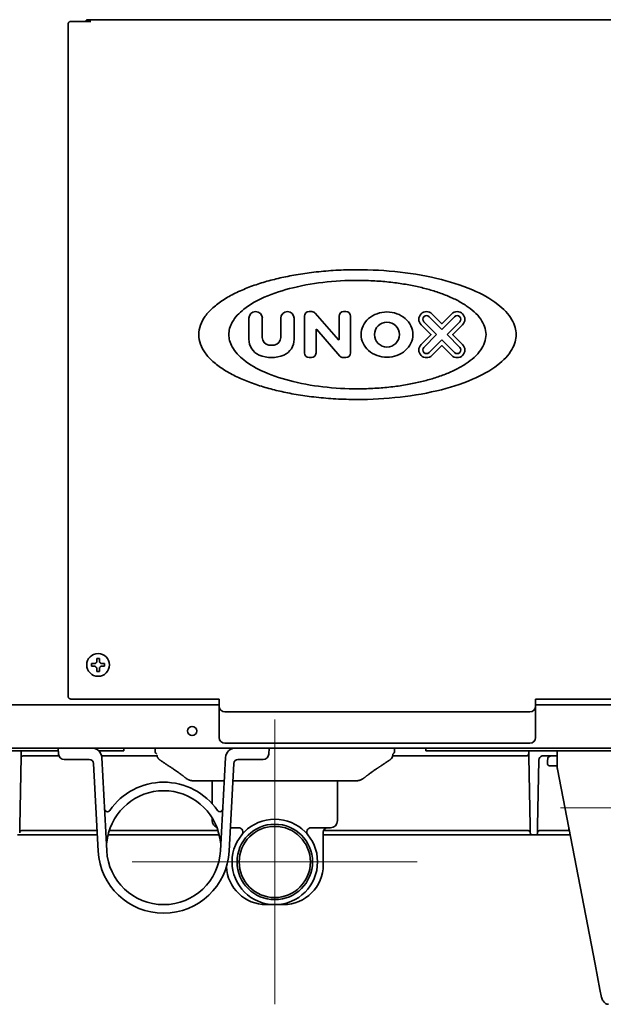
# Model space of a CAD drawing. Extents: x 5987 to 10491, y -672 to 3388.
# Drawn here: x 6339 to 6544, y 1281 to 1627 of the extents above; entities that cross this region are included whole.
import ezdxf

# ---------------------------------------------------------------- set-up
doc = ezdxf.new("R2010")
doc.units = 0
doc.header["$LTSCALE"] = 5
doc.layers.get('0').update_dxf_attribs({"linetype": 'CONTINUOUS', "lineweight": 0})
doc.layers.add('1', color=7, linetype='CONTINUOUS', true_color=0xffffff)

msp = doc.modelspace()

# ---------------------------------------------------------------- linework, layer by layer
at = {"color": 6}
for p, q in [((6428.57, 1380.83), (6428.57, 1280.83)), ((6378.57, 1330.83), (6478.57, 1330.83))]:
    msp.add_line(p, q, dxfattribs=at)
at = {"color": 4}
msp.add_line((6528.87, 1349.83), (6628.87, 1349.83), dxfattribs=at)
at = {"layer": '1', "color": 7, "linetype": 'Continuous', "lineweight": 35}
for p, q in [((6364.07, 1626.03), (6357.02, 1626.03)), ((6363.07, 1626.63), (6551.07, 1626.63)), ((6356.07, 1389.02), (6356.07, 1625.07)), ((6419.48, 1521.75), (6419.48, 1514.4)), ((6424.19, 1514.99), (6424.19, 1521.75)), ((6430.65, 1521.75), (6430.65, 1514.99)), ((6435.36, 1514.4), (6435.36, 1521.75)), ((6439, 1522.49), (6439, 1509.57)), ((6441.55, 1524.1), (6440.61, 1524.1)), ((6450.88, 1514.22), (6442.77, 1523.55)), ((6451.11, 1522.49), (6451.11, 1514.31)), ((6453.53, 1524.1), (6452.73, 1524.1)), ((6455.15, 1509.57), (6455.15, 1522.49)), ((6482.71, 1522.32), (6487.18, 1517.84)), ((6487.09, 1519.93), (6483.7, 1523.31)), ((6487.18, 1517.84), (6491.66, 1522.32)), ((6490.66, 1523.31), (6487.28, 1519.93)), ((6479.9, 1519.51), (6483.28, 1516.12)), ((6485.37, 1516.03), (6480.89, 1520.5)), ((6493.48, 1520.5), (6489, 1516.03)), ((6491.09, 1516.12), (6494.47, 1519.51)), ((6443.04, 1509.57), (6443.04, 1517.75)), ((6443.27, 1517.84), (6451.38, 1508.51)), ((6483.28, 1515.93), (6479.9, 1512.55)), ((6480.89, 1511.55), (6485.37, 1516.03)), ((6489, 1516.03), (6493.48, 1511.55)), ((6494.47, 1512.55), (6491.09, 1515.93)), ((6487.18, 1514.21), (6482.71, 1509.73)), ((6483.7, 1508.74), (6487.09, 1512.12)), ((6491.66, 1509.73), (6487.18, 1514.21)), ((6487.28, 1512.12), (6490.66, 1508.74)), ((6440.61, 1507.95), (6441.42, 1507.95)), ((6452.6, 1507.95), (6453.53, 1507.95)), ((6364.27, 1400.03), (6364.27, 1400.53)), ((6368.87, 1400.53), (6368.87, 1400.03)), ((6364.27, 1399.53), (6364.27, 1400.03)), ((6368.87, 1400.03), (6368.87, 1399.53)), ((6409.07, 1388.03), (6357.13, 1388.03)), ((6409.07, 1387.49), (6409.07, 1388.03)), ((6409.07, 1385.53), (6409.07, 1387.49)), ((6520.07, 1387.07), (6520.07, 1388.04)), ((6558.01, 1388.03), (6520.07, 1388.03)), ((6520.07, 1385.53), (6520.07, 1387.07)), ((6033.07, 1386.03), (6409.07, 1386.03)), ((6409.07, 1379.53), (6409.07, 1385.53)), ((6411.07, 1383.53), (6518.07, 1383.53)), ((6520.07, 1386.03), (6824.07, 1386.03)), ((6520.07, 1379.53), (6520.07, 1385.53)), ((6409.07, 1374.53), (6409.07, 1379.53)), ((6520.07, 1374.53), (6520.07, 1379.53)), ((6856.57, 1370.83), (6000.57, 1370.83)), ((6307.57, 1369.83), (6352.63, 1369.83)), ((6339.57, 1369.81), (6339.53, 1367.69)), ((6352.57, 1370.83), (6352.68, 1368.72)), ((6366.84, 1369.83), (6373.57, 1369.83)), ((6375.57, 1369.83), (6373.57, 1369.83)), ((6375.57, 1370.83), (6375.57, 1369.83)), ((6386.57, 1369.83), (6386.57, 1370.83)), ((6518.07, 1372.53), (6411.07, 1372.53)), ((6426.46, 1368.72), (6426.57, 1370.83)), ((6470.57, 1370.83), (6470.57, 1369.83)), ((6481.57, 1370.83), (6481.57, 1369.83)), ((6483.57, 1369.83), (6481.57, 1369.83)), ((6483.57, 1369.83), (6549.57, 1369.83)), ((6517.71, 1367.69), (6517.67, 1369.81)), ((6527.67, 1364.3), (6527.67, 1369.52)), ((6339.11, 1343.46), (6339.53, 1367.69)), ((6340.22, 1368.08), (6342.55, 1368.08)), ((6342.55, 1368.08), (6352.83, 1368.08)), ((6354.68, 1366.83), (6357.68, 1366.83)), ((6357.68, 1366.83), (6363.49, 1366.83)), ((6367.81, 1368.08), (6387.24, 1368.08)), ((6367.88, 1367.51), (6369.6, 1334.78)), ((6388.32, 1366.58), (6388.32, 1366.59)), ((6409.55, 1334.78), (6411.26, 1367.51)), ((6415.65, 1366.83), (6421.46, 1366.83)), ((6421.46, 1366.83), (6424.47, 1366.83)), ((6468.82, 1366.59), (6468.83, 1366.58)), ((6469.93, 1368.08), (6514.69, 1368.08)), ((6514.69, 1368.08), (6517.02, 1368.08)), ((6518.13, 1343.46), (6517.71, 1367.69)), ((6521.21, 1366.6), (6520.81, 1343.46)), ((6522.71, 1368.08), (6527.67, 1368.08)), ((6524.22, 1366.13), (6524.33, 1367.34)), ((6524.22, 1366.13), (6524.31, 1365.08)), ((6525.57, 1368.08), (6524.67, 1367.77)), ((6364.99, 1365.4), (6366.6, 1334.62)), ((6392.74, 1363.62), (6392.74, 1363.63)), ((6412.54, 1334.62), (6414.15, 1365.4)), ((6464.4, 1363.63), (6464.41, 1363.62)), ((6527.67, 1364.63), (6524.81, 1364.63)), ((6540.96, 1294.88), (6527.76, 1363.36)), ((6397.65, 1360.06), (6397.49, 1360.18)), ((6399, 1359.45), (6398.93, 1359.46)), ((6406.57, 1359.33), (6406.57, 1351.32)), ((6450.57, 1345.33), (6450.57, 1359.33)), ((6406.57, 1346.36), (6406.57, 1345.33)), ((6339.07, 1341.06), (6339.11, 1343.46)), ((6339.77, 1341.83), (6366.23, 1341.83)), ((6370.49, 1341.83), (6408.65, 1341.83)), ((6412.97, 1342.83), (6415.84, 1342.83)), ((6441.3, 1342.83), (6448.07, 1342.83)), ((6445.66, 1341.83), (6517.48, 1341.83)), ((6518.18, 1341.06), (6518.13, 1343.46)), ((6520.81, 1343.46), (6520.77, 1341.06)), ((6521.47, 1341.83), (6522.41, 1341.83)), ((6522.41, 1341.83), (6531.42, 1341.83)), ((6531.73, 1341.83), (6531.91, 1341.84)), ((6340.16, 1340.33), (6338.32, 1340.33)), ((6366.31, 1340.33), (6340.16, 1340.33)), ((6369.88, 1339.3), (6369.48, 1337.05)), ((6409.06, 1340.33), (6370.09, 1340.33)), ((6409.66, 1337.05), (6409.27, 1339.3)), ((6445.57, 1329.83), (6445.57, 1341.33)), ((6445.57, 1340.33), (6517.08, 1340.33)), ((6517.08, 1340.33), (6518.93, 1340.33)), ((6520.02, 1340.33), (6518.93, 1340.33)), ((6520.02, 1340.33), (6521.67, 1340.33)), ((6521.67, 1340.33), (6532.2, 1340.33)), ((6428.57, 1315.83), (6425.57, 1315.83)), ((6431.57, 1315.83), (6428.58, 1315.83)), ((6542.66, 1286.06), (6540.96, 1294.88)), ((6543.2, 1283.27), (6542.66, 1286.06))]:
    msp.add_line(p, q, dxfattribs=at)
for centre, radius in [((6467.94, 1516.03), 4.37), ((6366.57, 1400.03), 4), ((6399.57, 1376.83), 1.6), ((6428.57, 1330.83), 15), ((6428.57, 1330.83), 13.25), ((6428.57, 1330.83), 12.5)]:
    msp.add_circle(centre, radius, dxfattribs=at)
for centre, radius, start, end in [((6363.07, 1625.63), 1, 90, 156.4218), ((6421.84, 1521.75), 2.36, 0, 180), ((6433.01, 1521.75), 2.36, 0, 180), ((6440.61, 1522.49), 1.62, 90, 180), ((6441.55, 1522.49), 1.62, 41, 90), ((6452.73, 1522.49), 1.62, 90, 180), ((6453.53, 1522.49), 1.62, 0, 90), ((6481.8, 1521.41), 2.69, 45, 225), ((6481.8, 1521.41), 1.29, 45, 225), ((6492.57, 1521.41), 2.69, 315, 135), ((6492.57, 1521.41), 1.29, 315, 135), ((6487.18, 1520.02), 0.135, 225, 315), ((6426.88, 1514.99), 2.69, 180, 262.3377), ((6427.96, 1514.99), 2.69, 277.6623, 0), ((6443.17, 1517.75), 0.135, 41, 180), ((6483.19, 1516.03), 0.135, 315, 45), ((6491.18, 1516.03), 0.135, 135, 225), ((6425.54, 1514.4), 6.06, 180, 246.4218), ((6427.42, 1518.99), 6.73, 262.3377, 277.6623), ((6429.31, 1514.4), 6.06, 293.5782, 0), ((6450.98, 1514.31), 0.135, 221, 0), ((6481.8, 1510.64), 2.69, 135, 315), ((6481.8, 1510.64), 1.29, 135, 315), ((6487.18, 1512.03), 0.135, 45, 135), ((6492.57, 1510.64), 2.69, 225, 45), ((6492.57, 1510.64), 1.29, 225, 45), ((6427.42, 1518.72), 10.77, 246.4218, 293.5782), ((6440.61, 1509.57), 1.62, 180, 270), ((6441.42, 1509.57), 1.62, 270, 0), ((6452.6, 1509.57), 1.62, 221, 270), ((6453.53, 1509.57), 1.62, 270, 0), ((6411.07, 1385.53), 2, 180, 270), ((6518.07, 1385.53), 2, 270, 0), ((6411.07, 1374.53), 2, 180, 270), ((6518.07, 1374.53), 2, 270, 0), ((6364.39, 1367.33), 3.5, 3, 90), ((6388.07, 1369.83), 1.5, 180, 231.8538), ((6414.76, 1367.33), 3.5, 90, 177), ((6469.07, 1369.83), 1.5, 306.9381, 0), ((6528.67, 1369.52), 1, 162.2114, 180), ((6340.22, 1367.38), 0.7, 90, 179), ((6354.68, 1368.83), 2, 183, 270), ((6363.49, 1365.33), 1.5, 3, 90), ((6415.65, 1365.33), 1.5, 90, 177), ((6424.47, 1368.83), 2, 270, 357), ((6522.71, 1366.58), 1.5, 101.3798, 179), ((6524.83, 1367.3), 0.5, 108.4349, 175), ((6524.81, 1365.13), 0.5, 185, 270), ((6389.57, 1335.83), 20, 10, 170), ((6389.57, 1335.83), 23, 34.6585, 145.3415), ((6369.83, 1349.47), 1, 183, 325.3415), ((6409.31, 1349.47), 1, 214.6585, 357), ((6409.07, 1345.33), 2.5, 180, 250.9283), ((6448.07, 1345.33), 2.5, 270, 0), ((6339.77, 1341.13), 0.7, 90, 179), ((6415.84, 1341.33), 1.5, 320.4788, 90), ((6441.3, 1341.33), 1.5, 90, 219.5212), ((6447.07, 1341.33), 1.5, 90, 180), ((6517.48, 1341.13), 0.7, 1, 90), ((6521.47, 1341.13), 0.7, 90, 179), ((6518.93, 1341.08), 0.75, 181, 270), ((6520.02, 1341.08), 0.75, 270, 359), ((6389.57, 1335.83), 23, 183, 357), ((6389.57, 1335.83), 20, 183, 357), ((6425.57, 1329.83), 14, 182.6915, 270), ((6431.57, 1329.83), 14, 270, 0), ((6545.66, 1283.75), 2.5, 190.9111, 223.3528)]:
    msp.add_arc(centre, radius, start, end, dxfattribs=at)
msp.add_ellipse((6545.67, 1282.83), major_axis=(-1.41, -1.41), ratio=0.999695, start_param=5.907412, end_param=7.068431, dxfattribs=at)
for points, knots in [([(6356.07, 1625.07), (6356.07, 1625.13), (6356.08, 1625.19), (6356.1, 1625.28), (6356.1, 1625.31), (6356.12, 1625.37), (6356.13, 1625.4), (6356.16, 1625.49), (6356.19, 1625.55), (6356.24, 1625.62), (6356.26, 1625.65), (6356.29, 1625.69), (6356.3, 1625.7), (6356.32, 1625.72), (6356.33, 1625.73), (6356.39, 1625.79), (6356.43, 1625.83), (6356.5, 1625.87), (6356.51, 1625.88), (6356.54, 1625.9), (6356.55, 1625.91), (6356.59, 1625.93), (6356.65, 1625.96), (6356.71, 1625.98), (6356.75, 1625.99), (6356.77, 1625.99), (6356.8, 1626), (6356.81, 1626), (6356.89, 1626.02), (6356.95, 1626.03), (6357.02, 1626.03)], [0, 0, 0, 0, 0.125, 0.125, 0.1875, 0.1875, 0.25, 0.25, 0.375, 0.375, 0.4375, 0.4375, 0.46875, 0.46875, 0.5, 0.5, 0.625, 0.625, 0.65625, 0.65625, 0.6875, 0.6875, 0.75, 0.8125, 0.8125, 0.84375, 0.84375, 0.875, 0.875, 1, 1, 1, 1]), ([(6513.26, 1516.03), (6513.26, 1516.88), (6513, 1518.7), (6511.28, 1522.66), (6506.29, 1527.61), (6497.17, 1532.44), (6484.89, 1536.22), (6470.59, 1538.47), (6458.09, 1538.97), (6448.35, 1538.56), (6441.62, 1537.91), (6436.37, 1537.12), (6432.47, 1536.37), (6429.75, 1535.77), (6427.12, 1535.11), (6423.68, 1534.14), (6419.5, 1532.73), (6414.77, 1530.69), (6410.51, 1528.33), (6406.91, 1525.64), (6403.38, 1521.93), (6401.89, 1518.31), (6401.89, 1516.03)], [0, 0, 0, 0, 0.019941, 0.042354, 0.099604, 0.179479, 0.281703, 0.398223, 0.516716, 0.573001, 0.625808, 0.674436, 0.697057, 0.718516, 0.739445, 0.760411, 0.802011, 0.842362, 0.880468, 0.915456, 0.946829, 1, 1, 1, 1]), ([(6412.45, 1516.03), (6412.45, 1516.74), (6412.66, 1518.26), (6414.05, 1521.55), (6418.07, 1525.69), (6425.47, 1529.74), (6435.43, 1532.9), (6447.02, 1534.78), (6457.15, 1535.2), (6465.05, 1534.85), (6470.5, 1534.31), (6474.76, 1533.66), (6477.92, 1533.03), (6480.12, 1532.53), (6482.25, 1531.97), (6485.04, 1531.16), (6488.43, 1529.98), (6492.27, 1528.28), (6496.65, 1525.75), (6501.01, 1522.13), (6502.7, 1517.92), (6502.7, 1516.03)], [0, 0, 0, 0, 0.020426, 0.043294, 0.101168, 0.181166, 0.283064, 0.398962, 0.516733, 0.572675, 0.625172, 0.673535, 0.696042, 0.717401, 0.73824, 0.759127, 0.800607, 0.840911, 0.879072, 0.945685, 1, 1, 1, 1]), ([(6477.02, 1516.03), (6477.02, 1517.07), (6476.52, 1519.21), (6474.46, 1521.85), (6471.45, 1523.57), (6467.94, 1524.17), (6464.43, 1523.57), (6461.41, 1521.85), (6459.35, 1519.21), (6458.85, 1517.07), (6458.85, 1516.03)], [0, 0, 0, 0, 0.117152, 0.239047, 0.367351, 0.5, 0.632649, 0.760953, 0.882848, 1, 1, 1, 1]), ([(6401.89, 1516.03), (6401.89, 1513.75), (6403.38, 1510.12), (6406.91, 1506.42), (6410.51, 1503.72), (6414.77, 1501.36), (6419.5, 1499.33), (6423.68, 1497.92), (6427.12, 1496.94), (6429.75, 1496.28), (6432.47, 1495.68), (6436.37, 1494.93), (6441.62, 1494.14), (6448.35, 1493.5), (6458.09, 1493.09), (6470.59, 1493.58), (6484.89, 1495.83), (6497.17, 1499.61), (6506.29, 1504.44), (6511.28, 1509.4), (6513, 1513.35), (6513.26, 1515.17), (6513.26, 1516.03)], [0, 0, 0, 0, 0.053171, 0.084544, 0.119532, 0.157638, 0.197989, 0.239589, 0.260555, 0.281484, 0.302943, 0.325564, 0.374192, 0.426999, 0.483284, 0.601777, 0.718297, 0.820521, 0.900396, 0.957646, 0.980059, 1, 1, 1, 1]), ([(6502.7, 1516.03), (6502.7, 1514.13), (6501.01, 1509.92), (6496.65, 1506.3), (6492.27, 1503.77), (6488.43, 1502.07), (6485.04, 1500.89), (6482.25, 1500.08), (6480.12, 1499.53), (6477.92, 1499.02), (6474.76, 1498.4), (6470.5, 1497.74), (6465.05, 1497.2), (6457.15, 1496.86), (6447.02, 1497.27), (6435.43, 1499.15), (6425.47, 1502.31), (6418.07, 1506.36), (6414.05, 1510.51), (6412.66, 1513.8), (6412.45, 1515.31), (6412.45, 1516.03)], [0, 0, 0, 0, 0.054315, 0.120928, 0.159089, 0.199393, 0.240873, 0.26176, 0.282599, 0.303958, 0.326465, 0.374828, 0.427325, 0.483267, 0.601038, 0.716936, 0.818834, 0.898832, 0.956706, 0.979574, 1, 1, 1, 1]), ([(6458.85, 1516.03), (6458.85, 1514.99), (6459.35, 1512.84), (6461.41, 1510.21), (6464.43, 1508.48), (6467.94, 1507.88), (6471.45, 1508.48), (6474.46, 1510.21), (6476.52, 1512.84), (6477.02, 1514.99), (6477.02, 1516.03)], [0, 0, 0, 0, 0.117152, 0.239047, 0.367351, 0.5, 0.632649, 0.760953, 0.882848, 1, 1, 1, 1]), ([(6364.27, 1400.53), (6364.48, 1400.53), (6364.69, 1400.53), (6365.01, 1400.53), (6365.12, 1400.53), (6365.34, 1400.53), (6365.46, 1400.53), (6365.57, 1400.53)], [0, 0, 0, 0, 0.5, 0.5, 0.75, 0.75, 1, 1, 1, 1]), ([(6367.07, 1402.33), (6367.07, 1402.12), (6367.07, 1401.91), (6367.07, 1401.59), (6367.07, 1401.48), (6367.07, 1401.25), (6367.07, 1401.14), (6367.07, 1401.03)], [0, 0, 0, 0, 0.5, 0.5, 0.75, 0.75, 1, 1, 1, 1]), ([(6366.07, 1397.73), (6366.07, 1397.93), (6366.07, 1398.14), (6366.07, 1398.46), (6366.07, 1398.57), (6366.07, 1398.8), (6366.07, 1398.91), (6366.07, 1399.03)], [0, 0, 0, 0, 0.5, 0.5, 0.75, 0.75, 1, 1, 1, 1]), ([(6368.87, 1399.53), (6368.67, 1399.53), (6368.46, 1399.53), (6368.14, 1399.53), (6368.03, 1399.53), (6367.8, 1399.53), (6367.69, 1399.53), (6367.57, 1399.53)], [0, 0, 0, 0, 0.5, 0.5, 0.75, 0.75, 1, 1, 1, 1]), ([(6357.13, 1388.03), (6357.06, 1388.03), (6357, 1388.03), (6356.9, 1388.05), (6356.87, 1388.06), (6356.82, 1388.07), (6356.8, 1388.07), (6356.77, 1388.08), (6356.75, 1388.09), (6356.67, 1388.12), (6356.61, 1388.15), (6356.53, 1388.2), (6356.5, 1388.22), (6356.46, 1388.25), (6356.44, 1388.26), (6356.42, 1388.28), (6356.41, 1388.29), (6356.34, 1388.35), (6356.3, 1388.4), (6356.24, 1388.48), (6356.22, 1388.5), (6356.19, 1388.55), (6356.19, 1388.56), (6356.17, 1388.59), (6356.16, 1388.61), (6356.13, 1388.69), (6356.11, 1388.75), (6356.09, 1388.85), (6356.08, 1388.88), (6356.07, 1388.95), (6356.07, 1388.98), (6356.07, 1389.02)], [0, 0, 0, 0, 0.125, 0.125, 0.1875, 0.1875, 0.21875, 0.21875, 0.25, 0.25, 0.375, 0.375, 0.4375, 0.4375, 0.46875, 0.46875, 0.5, 0.5, 0.625, 0.625, 0.6875, 0.6875, 0.71875, 0.71875, 0.75, 0.75, 0.875, 0.875, 0.9375, 0.9375, 1, 1, 1, 1]), ([(6387.23, 1368.38), (6387.24, 1368.3), (6387.25, 1368.14), (6387.28, 1367.98), (6387.3, 1367.88), (6387.31, 1367.86), (6387.32, 1367.82), (6387.34, 1367.76), (6387.36, 1367.7), (6387.4, 1367.59), (6387.44, 1367.52), (6387.51, 1367.38), (6387.55, 1367.31), (6387.62, 1367.21), (6387.65, 1367.17), (6387.7, 1367.11), (6387.72, 1367.08), (6387.8, 1366.99), (6387.86, 1366.93), (6387.95, 1366.85), (6387.98, 1366.83), (6388.04, 1366.78), (6388.08, 1366.75), (6388.11, 1366.73)], [0, 0, 0, 0, 0.125, 0.25, 0.25, 0.28125, 0.28125, 0.3125, 0.375, 0.375, 0.5, 0.5, 0.625, 0.625, 0.6875, 0.6875, 0.75, 0.75, 0.875, 0.875, 0.9375, 0.9375, 1, 1, 1, 1]), ([(6469.04, 1366.75), (6469.12, 1366.79), (6469.41, 1366.97), (6469.75, 1367.47), (6469.94, 1367.98), (6469.94, 1368.26), (6469.94, 1368.29)], [0, 0, 0, 0, 0.142233, 0.546046, 0.95406, 1, 1, 1, 1]), ([(6469.95, 1368.28), (6469.95, 1368.34), (6469.96, 1368.46), (6469.97, 1368.58), (6469.97, 1368.63)], [0, 0, 0, 0, 0.1390309, 0.2782415, 0.2782415, 0.2782415, 0.2782415]), ([(6517.69, 1369.06), (6517.69, 1369), (6517.68, 1368.87), (6517.61, 1368.68), (6517.52, 1368.51), (6517.42, 1368.37), (6517.33, 1368.26), (6517.24, 1368.18), (6517.16, 1368.12), (6517.1, 1368.09), (6517.05, 1368.08), (6517.02, 1368.08), (6517.02, 1368.08)], [0, 0, 0, 0, 0.138537, 0.281746, 0.419281, 0.540869, 0.648072, 0.742708, 0.827159, 0.904058, 0.974936, 1, 1, 1, 1]), ([(6522.42, 1368.05), (6522.47, 1368.06), (6522.52, 1368.06), (6522.61, 1368.07), (6522.66, 1368.08), (6522.71, 1368.08)], [0, 0, 0, 0, 0.5, 0.5, 1, 1, 1, 1]), ([(6392.74, 1363.63), (6392.97, 1363.47), (6393.2, 1363.32), (6393.65, 1363.01), (6393.87, 1362.86), (6394.31, 1362.55), (6394.53, 1362.4), (6394.85, 1362.17), (6394.95, 1362.09), (6395.11, 1361.97), (6395.16, 1361.94), (6395.27, 1361.86), (6395.32, 1361.82), (6395.57, 1361.63), (6395.77, 1361.49), (6396.01, 1361.31), (6396.06, 1361.27), (6396.16, 1361.2), (6396.3, 1361.09), (6396.44, 1360.99), (6396.7, 1360.78), (6396.87, 1360.65), (6397.11, 1360.47), (6397.19, 1360.41), (6397.3, 1360.32), (6397.34, 1360.29), (6397.4, 1360.25), (6397.42, 1360.23), (6397.46, 1360.2), (6397.47, 1360.19), (6397.48, 1360.18), (6397.48, 1360.18), (6397.48, 1360.18), (6397.49, 1360.18), (6397.49, 1360.18)], [0, 0, 0, 0, 0.125, 0.125, 0.25, 0.25, 0.375, 0.375, 0.4375, 0.4375, 0.46875, 0.46875, 0.5, 0.5, 0.625, 0.625, 0.65625, 0.65625, 0.6875, 0.75, 0.75, 0.875, 0.875, 0.9375, 0.9375, 0.96875, 0.96875, 0.984375, 0.992188, 0.996094, 0.998047, 0.999023, 0.999023, 1, 1, 1, 1]), ([(6459.66, 1360.18), (6459.66, 1360.18), (6459.66, 1360.18), (6459.67, 1360.18), (6459.67, 1360.19), (6459.69, 1360.2), (6459.7, 1360.21), (6459.73, 1360.23), (6459.75, 1360.25), (6459.8, 1360.29), (6459.84, 1360.32), (6459.95, 1360.41), (6460.03, 1360.47), (6460.27, 1360.65), (6460.44, 1360.78), (6460.71, 1360.98), (6460.8, 1361.05), (6460.94, 1361.16), (6460.98, 1361.19), (6461.08, 1361.27), (6461.13, 1361.3), (6461.37, 1361.48), (6461.57, 1361.63), (6461.88, 1361.86), (6461.98, 1361.93), (6462.19, 1362.09), (6462.29, 1362.16), (6462.61, 1362.39), (6463.04, 1362.7), (6463.49, 1363.01), (6463.77, 1363.2), (6463.83, 1363.24), (6463.94, 1363.32), (6464, 1363.36), (6464.17, 1363.47), (6464.29, 1363.55), (6464.4, 1363.63)], [0, 0, 0, 0, 0.001953, 0.001953, 0.003906, 0.007813, 0.015625, 0.015625, 0.03125, 0.03125, 0.0625, 0.0625, 0.125, 0.125, 0.25, 0.25, 0.3125, 0.3125, 0.34375, 0.34375, 0.375, 0.375, 0.5, 0.5, 0.5625, 0.5625, 0.625, 0.625, 0.75, 0.875, 0.875, 0.90625, 0.90625, 0.9375, 0.9375, 1, 1, 1, 1]), ([(6527.76, 1363.36), (6527.76, 1363.37), (6527.76, 1363.39), (6527.75, 1363.43), (6527.74, 1363.47), (6527.74, 1363.5), (6527.73, 1363.54), (6527.72, 1363.59), (6527.72, 1363.63), (6527.71, 1363.67), (6527.71, 1363.72), (6527.7, 1363.76), (6527.7, 1363.81), (6527.69, 1363.86), (6527.69, 1363.91), (6527.68, 1363.96), (6527.68, 1364.02), (6527.68, 1364.07), (6527.68, 1364.13), (6527.67, 1364.19), (6527.67, 1364.24), (6527.67, 1364.28), (6527.67, 1364.3)], [0, 0, 0, 0, 0.036935, 0.075246, 0.114932, 0.155992, 0.198428, 0.24224, 0.287426, 0.333988, 0.381924, 0.431237, 0.481924, 0.533987, 0.587425, 0.642238, 0.698427, 0.755991, 0.81493, 0.875245, 0.936935, 1, 1, 1, 1]), ([(6397.49, 1360.18), (6397.59, 1360.1), (6397.68, 1360.04), (6397.88, 1359.91), (6397.97, 1359.86), (6398.15, 1359.76), (6398.23, 1359.72), (6398.34, 1359.68), (6398.36, 1359.67), (6398.4, 1359.65), (6398.46, 1359.62), (6398.51, 1359.6), (6398.62, 1359.56), (6398.68, 1359.54), (6398.79, 1359.5), (6398.84, 1359.49), (6398.89, 1359.48), (6398.9, 1359.47), (6398.91, 1359.47), (6398.94, 1359.46), (6398.96, 1359.46), (6398.97, 1359.45), (6398.97, 1359.45), (6398.98, 1359.45), (6398.99, 1359.45), (6398.99, 1359.45), (6398.99, 1359.45), (6398.99, 1359.45), (6399, 1359.45), (6399, 1359.45), (6399, 1359.45)], [0, 0, 0, 0, 0.12521, 0.12521, 0.25042, 0.25042, 0.37563, 0.37563, 0.406932, 0.406932, 0.438235, 0.50084, 0.50084, 0.62605, 0.62605, 0.75126, 0.75126, 0.782562, 0.782562, 0.813865, 0.87647, 0.87647, 0.907772, 0.907772, 0.939075, 0.939075, 0.970377, 0.986028, 0.993854, 1, 1, 1, 1]), ([(6398.66, 1359.55), (6398.63, 1359.56), (6398.59, 1359.57), (6398.48, 1359.62), (6398.4, 1359.65), (6398.26, 1359.71), (6398.19, 1359.75), (6398.11, 1359.78)], [0, 0, 0, 0, 0.240118, 0.240118, 0.657893, 0.657893, 1, 1, 1, 1]), ([(6410.83, 1359.33), (6410.71, 1359.33), (6410.59, 1359.33), (6410.47, 1359.33), (6410.28, 1359.33), (6409.65, 1359.33), (6408.6, 1359.33), (6407.37, 1359.33), (6406.21, 1359.33), (6405.15, 1359.33), (6404.17, 1359.33), (6403.29, 1359.33), (6402.51, 1359.33), (6401.83, 1359.33), (6401.25, 1359.33), (6400.77, 1359.33), (6400.4, 1359.33), (6400.15, 1359.33), (6400.09, 1359.33), (6400.09, 1359.33)], [-0.018912, -0.018912, -0.018912, -0.018912, 0, 0, 0, 0.028436, 0.100012, 0.171499, 0.242902, 0.314284, 0.385692, 0.457105, 0.528488, 0.600029, 0.67239, 0.746425, 0.823819, 0.908082, 1, 1, 1, 1]), ([(6457.06, 1359.33), (6457.06, 1359.33), (6457.03, 1359.33), (6456.9, 1359.33), (6456.63, 1359.33), (6456.25, 1359.33), (6455.76, 1359.33), (6455.16, 1359.33), (6454.46, 1359.33), (6453.66, 1359.33), (6452.75, 1359.33), (6451.76, 1359.33), (6450.67, 1359.33), (6449.5, 1359.33), (6448.24, 1359.33), (6446.91, 1359.33), (6445.51, 1359.33), (6444.04, 1359.33), (6442.5, 1359.33), (6440.89, 1359.33), (6439.23, 1359.33), (6437.52, 1359.33), (6435.74, 1359.33), (6433.93, 1359.33), (6432.07, 1359.33), (6430.19, 1359.33), (6428.31, 1359.33), (6426.43, 1359.33), (6424.56, 1359.33), (6422.72, 1359.33), (6420.92, 1359.33), (6419.18, 1359.33), (6417.48, 1359.33), (6415.84, 1359.33), (6414.64, 1359.33), (6413.98, 1359.33), (6413.84, 1359.33)], [0, 0, 0, 0, 0.0200778, 0.0509756, 0.0809977, 0.1104592, 0.1396935, 0.1688858, 0.1980604, 0.2271946, 0.2563109, 0.2854362, 0.3145756, 0.3437373, 0.3729354, 0.4021713, 0.4314664, 0.4609122, 0.490609, 0.5205659, 0.5507644, 0.581272, 0.612189, 0.6435332, 0.6751961, 0.7069813, 0.738763, 0.770548, 0.8022704, 0.8337025, 0.8646921, 0.8952815, 0.9255599, 0.955565, 0.9852994, 0.9936209, 0.9936209, 0.9936209, 0.9936209]), ([(6457.06, 1359.33), (6457.24, 1359.33), (6457.42, 1359.34), (6457.78, 1359.38), (6457.97, 1359.41), (6458.15, 1359.45)], [0, 0, 0, 0, 0.5, 0.5, 1, 1, 1, 1]), ([(6458.15, 1359.45), (6458.15, 1359.45), (6458.15, 1359.45), (6458.15, 1359.45), (6458.16, 1359.45), (6458.17, 1359.45), (6458.2, 1359.46), (6458.23, 1359.47), (6458.29, 1359.48), (6458.31, 1359.49), (6458.34, 1359.5), (6458.36, 1359.5), (6458.38, 1359.51), (6458.4, 1359.52), (6458.46, 1359.54), (6458.53, 1359.56), (6458.67, 1359.62), (6458.74, 1359.65), (6458.9, 1359.72), (6458.99, 1359.76), (6459.1, 1359.82), (6459.13, 1359.83), (6459.17, 1359.86), (6459.24, 1359.9), (6459.32, 1359.94), (6459.41, 1360), (6459.46, 1360.04), (6459.56, 1360.1), (6459.61, 1360.14), (6459.66, 1360.18)], [0, 0, 0, 0, 0.015426, 0.031054, 0.06231, 0.124823, 0.124823, 0.249848, 0.249848, 0.312361, 0.312361, 0.343617, 0.343617, 0.374874, 0.374874, 0.499899, 0.499899, 0.624924, 0.624924, 0.749949, 0.749949, 0.781206, 0.781206, 0.812462, 0.874975, 0.874975, 0.937487, 0.937487, 1, 1, 1, 1]), ([(6458.22, 1359.46), (6458.22, 1359.46), (6458.25, 1359.47), (6458.39, 1359.51), (6458.58, 1359.58), (6458.76, 1359.65), (6458.76, 1359.65)], [0, 0, 0, 0, 0.104484, 0.336726, 0.975707, 1, 1, 1, 1]), ([(6531.69, 1342.9), (6531.69, 1342.84), (6531.7, 1342.65), (6531.7, 1342.39), (6531.71, 1342.14), (6531.72, 1341.96), (6531.72, 1341.85), (6531.73, 1341.83), (6531.73, 1341.83)], [0, 0, 0, 0, 0.094979, 0.275984, 0.456988, 0.637992, 0.818996, 1, 1, 1, 1])]:
    msp.add_open_spline(points, degree=3, knots=knots, dxfattribs=at)
for points, degree in [([(6365.57, 1400.53), (6365.6, 1400.55), (6365.64, 1400.6), (6365.72, 1400.67), (6365.79, 1400.74), (6365.86, 1400.81), (6365.93, 1400.88), (6366, 1400.95), (6366.05, 1401), (6366.07, 1401.03)], 3), ([(6366.07, 1401.03), (6366.07, 1401.08), (6366.07, 1401.19), (6366.07, 1401.35), (6366.07, 1401.51), (6366.07, 1401.66), (6366.07, 1401.82), (6366.07, 1401.97), (6366.07, 1402.14), (6366.07, 1402.26), (6366.07, 1402.33)], 3), ([(6366.07, 1402.33), (6366.24, 1402.33), (6366.57, 1402.33), (6366.91, 1402.33), (6367.07, 1402.33)], 3), ([(6367.07, 1401.03), (6367.1, 1401), (6367.15, 1400.95), (6367.22, 1400.88), (6367.3, 1400.8), (6367.37, 1400.73), (6367.43, 1400.66), (6367.5, 1400.6), (6367.55, 1400.55), (6367.57, 1400.53)], 3), ([(6367.57, 1400.53), (6367.63, 1400.53), (6367.74, 1400.53), (6367.9, 1400.53), (6368.06, 1400.53), (6368.21, 1400.53), (6368.36, 1400.53), (6368.52, 1400.53), (6368.69, 1400.53), (6368.81, 1400.53), (6368.87, 1400.53)], 3), ([(6365.57, 1399.53), (6365.52, 1399.53), (6365.41, 1399.53), (6365.25, 1399.53), (6365.09, 1399.53), (6364.93, 1399.53), (6364.78, 1399.53), (6364.63, 1399.53), (6364.46, 1399.53), (6364.34, 1399.53), (6364.27, 1399.53)], 3), ([(6366.07, 1399.03), (6366.05, 1399.05), (6366, 1399.1), (6365.92, 1399.18), (6365.85, 1399.25), (6365.78, 1399.32), (6365.71, 1399.39), (6365.64, 1399.46), (6365.6, 1399.5), (6365.57, 1399.53)], 3), ([(6367.07, 1397.73), (6366.91, 1397.73), (6366.57, 1397.73), (6366.24, 1397.73), (6366.07, 1397.73)], 3), ([(6367.57, 1399.53), (6367.55, 1399.5), (6367.5, 1399.45), (6367.43, 1399.38), (6367.36, 1399.31), (6367.29, 1399.24), (6367.22, 1399.17), (6367.14, 1399.1), (6367.1, 1399.05), (6367.07, 1399.03)], 3), ([(6367.07, 1399.03), (6367.07, 1398.97), (6367.07, 1398.86), (6367.07, 1398.7), (6367.07, 1398.54), (6367.07, 1398.39), (6367.07, 1398.24), (6367.07, 1398.08), (6367.07, 1397.91), (6367.07, 1397.79), (6367.07, 1397.73)], 3), ([(6388.11, 1366.73), (6388.18, 1366.68), (6388.25, 1366.64), (6388.32, 1366.59)], 3), ([(6388.32, 1366.58), (6390.53, 1365.1), (6392.74, 1363.62)], 2), ([(6464.41, 1363.62), (6466.62, 1365.1), (6468.83, 1366.58)], 2), ([(6468.82, 1366.59), (6468.89, 1366.64), (6468.97, 1366.68), (6469.04, 1366.73)], 3), ([(6531.42, 1341.83), (6531.52, 1341.83), (6531.62, 1341.83), (6531.73, 1341.83)], 3)]:
    msp.add_open_spline(points, degree=degree, dxfattribs=at)
msp.add_rational_spline([(6399, 1359.45), (6399.35, 1359.37), (6399.72, 1359.33), (6400.09, 1359.33), (6400.09, 1359.33), (6400.09, 1359.33)], [1, 0.995974172579, 0.995974172579, 1, 1, 1], degree=3, knots=[0, 0, 0, 0, 0.99994, 0.99994, 1, 1, 1, 1], dxfattribs=at)

doc.saveas('drawing.dxf')
